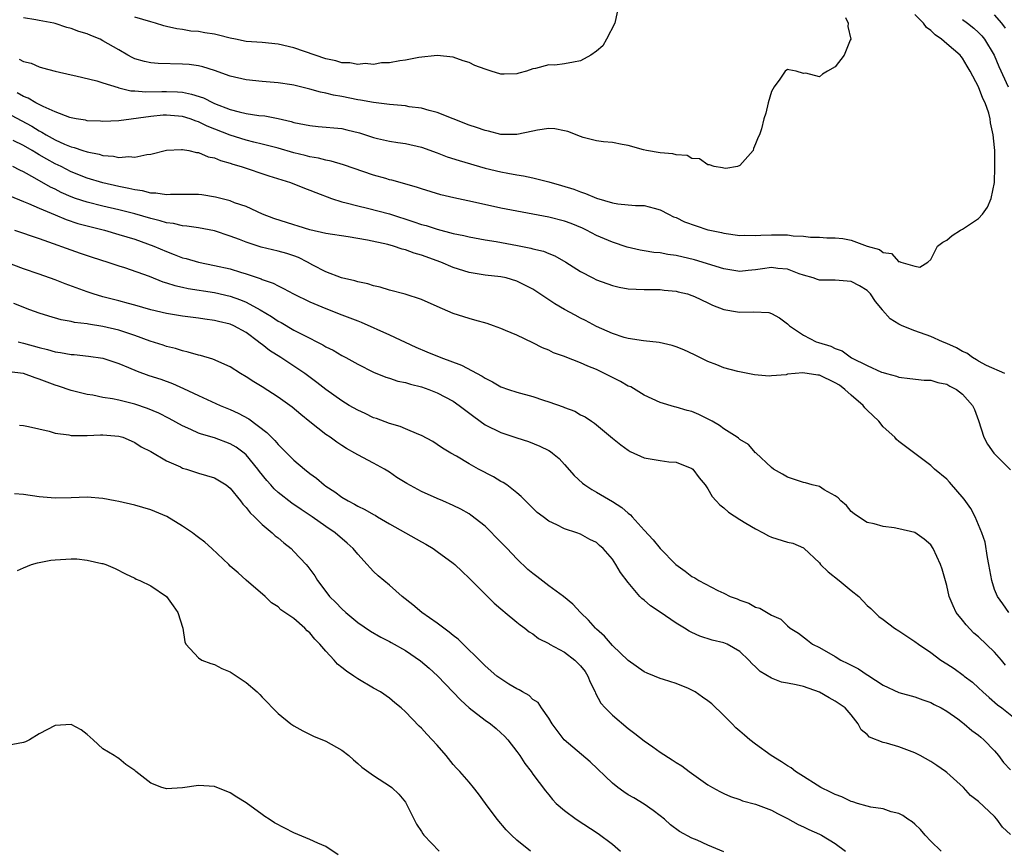
# Model space of a CAD drawing. Units: inches. Extents: x 2523000 to 2526000, y 1542000 to 1545000.
# Drawn here: x 2523063 to 2523186, y 1543481 to 1543585 of the extents above; entities that cross this region are included whole.
import ezdxf

# ---------------------------------------------------------------- set-up
doc = ezdxf.new("R2010")
doc.units = ezdxf.units.IN
doc.header["$MEASUREMENT"] = 0
doc.layers.add('LD25231542_2ft', color=253, linetype='Continuous')

msp = doc.modelspace()

# ---------------------------------------------------------------- linework, layer by layer
at = {"layer": 'LD25231542_2ft'}
for points, elevation in [([(2523062.47, 1543580.47), (2523063, 1543580.18), (2523063.97, 1543579.97), (2523065, 1543579.52), (2523065.42, 1543579.42), (2523067, 1543578.96), (2523069, 1543578.52), (2523069.59, 1543578.41), (2523072.24, 1543577.76), (2523073, 1543577.5), (2523074.91, 1543576.91), (2523075, 1543576.9), (2523076.52, 1543576.52), (2523077, 1543576.49), (2523078.37, 1543576.37), (2523080.41, 1543576.41), (2523081, 1543576.44), (2523082.38, 1543576.38), (2523083, 1543576.34), (2523084.11, 1543576.11), (2523085.62, 1543575.62), (2523086.83, 1543575), (2523087, 1543574.92), (2523089, 1543574.17), (2523090.13, 1543573.87), (2523091, 1543573.68), (2523092.57, 1543573.43), (2523093.35, 1543573.35), (2523095, 1543573.02), (2523096.66, 1543572.66), (2523097, 1543572.55), (2523098.3, 1543572.3), (2523099, 1543572.14), (2523100.03, 1543572.03), (2523103, 1543571.76), (2523103.63, 1543571.63), (2523105.24, 1543571.24), (2523107, 1543570.63), (2523107.49, 1543570.51), (2523109, 1543570.17), (2523110.04, 1543570.04), (2523111, 1543569.89), (2523113, 1543569.43), (2523115, 1543568.71), (2523116.24, 1543568.24), (2523117.75, 1543567.75), (2523121, 1543566.81), (2523123, 1543566.32), (2523123.85, 1543566.15), (2523125, 1543565.95), (2523125.85, 1543565.85), (2523127, 1543565.58), (2523129, 1543565.06), (2523130.61, 1543564.61), (2523132.15, 1543564.15), (2523133, 1543563.82), (2523133.63, 1543563.63), (2523135, 1543563.03), (2523137, 1543562.45), (2523137.7, 1543562.3), (2523139, 1543562.21), (2523139.91, 1543562.09), (2523141, 1543562.12), (2523142.24, 1543561.76), (2523143, 1543561.58), (2523144.05, 1543561), (2523144.69, 1543560.69), (2523145, 1543560.58), (2523146.07, 1543560.07), (2523147.54, 1543559.54), (2523149, 1543559.07), (2523149.25, 1543559), (2523150.7, 1543558.7), (2523151, 1543558.62), (2523153, 1543558.35), (2523153.64, 1543558.36), (2523155, 1543558.32), (2523155.64, 1543558.36), (2523157, 1543558.41), (2523158.43, 1543558.43), (2523159, 1543558.41), (2523159.7, 1543558.3), (2523161, 1543558.27), (2523161.87, 1543558.13), (2523163, 1543558.13), (2523163.96, 1543558.04), (2523165, 1543558.05), (2523165.95, 1543557.95), (2523167, 1543557.75), (2523169.02, 1543557), (2523170.57, 1543556.57), (2523171, 1543556.19), (2523172.06, 1543556.06), (2523173, 1543555.05), (2523173.07, 1543555.07), (2523173.23, 1543555), (2523175, 1543554.5), (2523175.62, 1543554.38), (2523176.63, 1543555), (2523177, 1543555.33), (2523177.84, 1543557), (2523178.5, 1543557.5), (2523179, 1543557.74), (2523179.67, 1543558.33), (2523180.74, 1543559), (2523181, 1543559.12), (2523183, 1543560.46), (2523183.48, 1543561), (2523184.11, 1543561.89), (2523184.6, 1543563), (2523185, 1543565), (2523185.06, 1543566.94), (2523185.03, 1543569), (2523185, 1543569.41), (2523184.85, 1543571), (2523184.5, 1543572.5), (2523184.48, 1543573), (2523184.3, 1543573.7), (2523183.83, 1543575), (2523183.53, 1543575.53), (2523183, 1543577.01), (2523181.95, 1543579), (2523181.59, 1543579.59), (2523181, 1543580.62), (2523180.82, 1543580.82), (2523180.69, 1543581), (2523179, 1543582.43), (2523178.36, 1543583), (2523177.54, 1543583.54), (2523177, 1543584.07), (2523176.46, 1543584.46), (2523176.09, 1543585), (2523175, 1543586.08)], 7624), ([(2523166.28, 1543585.72), (2523166.61, 1543585), (2523166.59, 1543584.59), (2523166.95, 1543583), (2523166.88, 1543582.88), (2523166.12, 1543581), (2523165, 1543579.53), (2523164.02, 1543579), (2523163.39, 1543578.61), (2523163, 1543578.27), (2523161.29, 1543578.71), (2523161, 1543578.7), (2523160.08, 1543579), (2523159.15, 1543579.15), (2523159, 1543579.19), (2523158.7, 1543579), (2523158.03, 1543577.97), (2523157.31, 1543577), (2523157, 1543576.41), (2523156.57, 1543575), (2523156.28, 1543573.72), (2523156.04, 1543573), (2523155.72, 1543571.72), (2523155.49, 1543571), (2523155.3, 1543570.7), (2523155, 1543569.86), (2523154.74, 1543569.26), (2523154.68, 1543569), (2523153, 1543567.11), (2523152.71, 1543567), (2523151.24, 1543566.76), (2523151, 1543566.78), (2523150.85, 1543566.85), (2523149.78, 1543567), (2523149.22, 1543567.22), (2523149, 1543567.21), (2523147.96, 1543567.96), (2523147, 1543568.02), (2523146.38, 1543568.38), (2523145, 1543568.47), (2523144.6, 1543568.6), (2523143, 1543568.74), (2523141.28, 1543569), (2523140.91, 1543569.09), (2523139, 1543569.65), (2523138.23, 1543569.77), (2523137, 1543570.03), (2523135.89, 1543570.11), (2523135, 1543570.25), (2523133.34, 1543570.66), (2523133, 1543570.76), (2523131.4, 1543571.4), (2523131, 1543571.5), (2523129.75, 1543571.75), (2523129, 1543571.79), (2523127.58, 1543571.58), (2523127, 1543571.43), (2523125, 1543571.02), (2523123, 1543571.04), (2523121.43, 1543571.43), (2523121, 1543571.51), (2523119.91, 1543571.91), (2523119, 1543572.2), (2523115, 1543573.78), (2523113.97, 1543574.03), (2523113, 1543574.32), (2523111.48, 1543574.52), (2523111, 1543574.61), (2523109, 1543574.81), (2523107, 1543575.06), (2523105.35, 1543575.35), (2523105, 1543575.39), (2523103, 1543575.78), (2523101.96, 1543575.96), (2523101, 1543576.21), (2523100.33, 1543576.33), (2523099, 1543576.72), (2523097, 1543577.21), (2523096.75, 1543577.25), (2523095, 1543577.51), (2523093, 1543577.67), (2523091, 1543577.88), (2523089, 1543578.37), (2523087, 1543579.07), (2523085.54, 1543579.54), (2523085, 1543579.64), (2523083.82, 1543579.82), (2523083, 1543579.86), (2523079.93, 1543579.93), (2523079, 1543580.01), (2523078.2, 1543580.2), (2523077, 1543580.55), (2523076.69, 1543580.69), (2523076.12, 1543581), (2523075, 1543581.64), (2523073, 1543582.81), (2523072.63, 1543583), (2523071.48, 1543583.48), (2523071, 1543583.65), (2523069.98, 1543583.98), (2523069, 1543584.35), (2523068.48, 1543584.48), (2523067, 1543584.96), (2523066.84, 1543585), (2523065, 1543585.34), (2523064.56, 1543585.44), (2523063, 1543585.68)], 7622), ([(2523137.61, 1543586.39), (2523137.32, 1543585), (2523136.28, 1543583), (2523135.82, 1543582.18), (2523135, 1543581.48), (2523134.31, 1543581), (2523133, 1543580.29), (2523132.13, 1543580.13), (2523131, 1543579.9), (2523129.75, 1543579.75), (2523129, 1543579.77), (2523127.33, 1543579.33), (2523127, 1543579.27), (2523126.19, 1543579), (2523125.26, 1543578.74), (2523125, 1543578.64), (2523123.39, 1543578.61), (2523123, 1543578.61), (2523121.78, 1543579), (2523121, 1543579.22), (2523119.7, 1543579.7), (2523119, 1543580.05), (2523118.27, 1543580.27), (2523117, 1543580.74), (2523115, 1543580.93), (2523112.69, 1543580.69), (2523111, 1543580.35), (2523110.29, 1543580.29), (2523109, 1543580.03), (2523108.01, 1543580.01), (2523107, 1543579.83), (2523105.93, 1543579.93), (2523105, 1543579.82), (2523104.02, 1543580.02), (2523103, 1543580.04), (2523102.26, 1543580.26), (2523101, 1543580.52), (2523097, 1543581.9), (2523095, 1543582.39), (2523093, 1543582.57), (2523091, 1543582.71), (2523089.67, 1543583), (2523089, 1543583.13), (2523087.5, 1543583.5), (2523087, 1543583.61), (2523085.8, 1543583.8), (2523085, 1543583.95), (2523084.02, 1543584.02), (2523083, 1543584.21), (2523082.28, 1543584.28), (2523081, 1543584.6), (2523080.66, 1543584.66), (2523079.6, 1543585), (2523079, 1543585.17), (2523077, 1543585.78)], 7620), ([(2523181, 1543585.47), (2523181.62, 1543585), (2523182.39, 1543584.39), (2523183, 1543583.85), (2523183.42, 1543583.42), (2523183.76, 1543583), (2523184.98, 1543581), (2523185.57, 1543579.57), (2523186.71, 1543577)], 7626), ([(2523186.4, 1543584.4), (2523185.93, 1543585), (2523185, 1543586.05)], 7628), ([(2523186.29, 1543541), (2523184, 1543542), (2523183, 1543542.57), (2523182.74, 1543542.74), (2523182.24, 1543543), (2523181.55, 1543543.55), (2523181, 1543543.76), (2523180.23, 1543544.23), (2523179, 1543544.79), (2523178.46, 1543545), (2523177, 1543545.65), (2523175, 1543546.36), (2523173.41, 1543547), (2523173, 1543547.19), (2523171.88, 1543547.88), (2523170.95, 1543548.95), (2523170.93, 1543549), (2523170.04, 1543550.04), (2523169.43, 1543551), (2523169.23, 1543551.23), (2523169, 1543551.43), (2523168.03, 1543552.03), (2523167, 1543552.57), (2523165, 1543552.74), (2523164.72, 1543552.72), (2523163, 1543552.72), (2523162.79, 1543552.79), (2523162.22, 1543553), (2523161, 1543553.35), (2523160.48, 1543553.52), (2523159, 1543554.11), (2523157.79, 1543554.21), (2523157, 1543554.31), (2523155.84, 1543554.16), (2523155, 1543554.02), (2523154.05, 1543553.95), (2523153, 1543553.83), (2523152.01, 1543553.99), (2523151, 1543554.17), (2523147.3, 1543555.3), (2523145, 1543555.82), (2523143.96, 1543555.96), (2523143, 1543556.14), (2523142.2, 1543556.2), (2523141, 1543556.42), (2523140.48, 1543556.48), (2523138.86, 1543556.86), (2523137, 1543557.49), (2523135, 1543558.35), (2523133.76, 1543559), (2523133.25, 1543559.25), (2523131.84, 1543559.84), (2523131, 1543560.15), (2523129, 1543560.66), (2523125, 1543561.38), (2523123, 1543561.78), (2523119.42, 1543562.58), (2523117.08, 1543563.08), (2523115.46, 1543563.46), (2523113, 1543564.18), (2523112.4, 1543564.4), (2523109.29, 1543565.29), (2523109, 1543565.35), (2523108.52, 1543565.48), (2523107, 1543565.92), (2523103.22, 1543567.22), (2523101.69, 1543567.69), (2523101, 1543567.8), (2523100.06, 1543568.06), (2523099, 1543568.21), (2523098.39, 1543568.39), (2523097, 1543568.72), (2523095, 1543569.3), (2523093, 1543569.82), (2523091.94, 1543570.06), (2523091, 1543570.31), (2523089, 1543570.94), (2523086.09, 1543572.09), (2523085, 1543572.63), (2523084.7, 1543572.7), (2523083.94, 1543573), (2523083, 1543573.3), (2523081, 1543573.47), (2523080.56, 1543573.44), (2523079, 1543573.29), (2523075, 1543572.73), (2523073, 1543572.64), (2523072.68, 1543572.68), (2523071, 1543572.76), (2523070.82, 1543572.82), (2523069.63, 1543573), (2523069, 1543573.12), (2523068.83, 1543573.17), (2523067, 1543573.86), (2523065.47, 1543574.53), (2523064.57, 1543575), (2523063.59, 1543575.59), (2523063, 1543575.8), (2523062.24, 1543576.24)], 7626), ([(2523061.46, 1543573.46), (2523064.06, 1543572.06), (2523065, 1543571.48), (2523065.33, 1543571.33), (2523065.85, 1543571), (2523067, 1543570.37), (2523068.17, 1543569.83), (2523069, 1543569.49), (2523069.4, 1543569.4), (2523070.49, 1543569), (2523071, 1543568.83), (2523072.54, 1543568.54), (2523073, 1543568.39), (2523074.31, 1543568.31), (2523075, 1543568.14), (2523076.26, 1543568.26), (2523077, 1543568.17), (2523078.53, 1543568.53), (2523079, 1543568.55), (2523081, 1543569.06), (2523082.85, 1543569.15), (2523083, 1543569.14), (2523083.79, 1543569), (2523084.77, 1543568.77), (2523085, 1543568.77), (2523086.23, 1543568.23), (2523087, 1543568.1), (2523087.75, 1543567.75), (2523089, 1543567.42), (2523089.31, 1543567.31), (2523090.37, 1543567), (2523093.84, 1543565.84), (2523096.57, 1543565), (2523098.3, 1543564.3), (2523099, 1543564.05), (2523099.74, 1543563.74), (2523101.73, 1543563), (2523103, 1543562.58), (2523103.54, 1543562.46), (2523105, 1543562.05), (2523106.23, 1543561.77), (2523109, 1543561.04), (2523112.07, 1543560.07), (2523113, 1543559.74), (2523113.59, 1543559.59), (2523115, 1543559.12), (2523117, 1543558.59), (2523118.32, 1543558.32), (2523119, 1543558.15), (2523121, 1543557.8), (2523122.41, 1543557.59), (2523125.09, 1543557.09), (2523126.75, 1543556.75), (2523127, 1543556.67), (2523128.36, 1543556.36), (2523129, 1543556.07), (2523129.77, 1543555.77), (2523131.14, 1543555), (2523133, 1543553.82), (2523134.56, 1543553), (2523135, 1543552.78), (2523137, 1543552.04), (2523137.86, 1543551.86), (2523139, 1543551.65), (2523141, 1543551.56), (2523143, 1543551.55), (2523143.49, 1543551.49), (2523145, 1543551.35), (2523145.27, 1543551.27), (2523146.43, 1543551), (2523147, 1543550.82), (2523147.32, 1543550.68), (2523149, 1543549.88), (2523149.57, 1543549.57), (2523151, 1543549.06), (2523152.73, 1543548.73), (2523153, 1543548.7), (2523154.75, 1543548.75), (2523156.65, 1543548.65), (2523157, 1543548.54), (2523158, 1543548), (2523159, 1543547.23), (2523159.26, 1543547), (2523161, 1543545.83), (2523162.62, 1543545), (2523162.9, 1543544.9), (2523164.44, 1543544.44), (2523165, 1543544.15), (2523165.85, 1543543.85), (2523167.03, 1543542.97), (2523169, 1543541.99), (2523170.82, 1543541.18), (2523171, 1543541.12), (2523171.42, 1543541), (2523172.68, 1543540.68), (2523173, 1543540.54), (2523174.36, 1543540.36), (2523176.17, 1543540.17), (2523177, 1543540.16), (2523177.87, 1543539.87), (2523179, 1543539.65), (2523179.4, 1543539.4), (2523180.24, 1543539), (2523181, 1543538.39), (2523182.25, 1543537), (2523182.48, 1543536.48), (2523183, 1543535.09), (2523183.67, 1543533), (2523184.14, 1543532.14), (2523184.92, 1543531), (2523187, 1543528.91)], 7628), ([(2523186.8, 1543511), (2523186.07, 1543512.07), (2523185.37, 1543513), (2523185, 1543513.85), (2523184.66, 1543515), (2523184.3, 1543517), (2523184.11, 1543517.89), (2523183.82, 1543519.82), (2523183.41, 1543521), (2523182.58, 1543523), (2523182.04, 1543524.04), (2523181.21, 1543525.21), (2523179.35, 1543527.35), (2523179, 1543527.71), (2523177.45, 1543529), (2523177, 1543529.44), (2523175, 1543530.97), (2523173, 1543532.45), (2523172.7, 1543532.7), (2523172.47, 1543533), (2523171, 1543534.31), (2523170.49, 1543535), (2523169, 1543536.4), (2523168.7, 1543536.7), (2523168.49, 1543537), (2523167, 1543538.27), (2523166.2, 1543539), (2523165.52, 1543539.52), (2523165, 1543539.85), (2523163, 1543540.79), (2523162.8, 1543540.8), (2523160.93, 1543541.07), (2523159, 1543540.9), (2523158.85, 1543540.85), (2523157, 1543540.73), (2523156.68, 1543540.68), (2523154.85, 1543540.85), (2523152.76, 1543541.24), (2523151, 1543541.72), (2523150.11, 1543542.11), (2523149, 1543542.51), (2523147.33, 1543543.33), (2523145.96, 1543543.96), (2523145, 1543544.34), (2523144.5, 1543544.5), (2523142.88, 1543544.88), (2523140.89, 1543545.11), (2523139, 1543545.39), (2523138.46, 1543545.54), (2523137, 1543546.01), (2523135, 1543546.92), (2523133.64, 1543547.64), (2523133, 1543547.95), (2523132.31, 1543548.31), (2523131, 1543549.04), (2523129.76, 1543549.76), (2523127, 1543551.61), (2523125, 1543552.62), (2523123.66, 1543553), (2523123, 1543553.15), (2523121, 1543553.37), (2523119, 1543553.68), (2523117, 1543554.32), (2523115.43, 1543555), (2523113, 1543555.86), (2523112.11, 1543556.11), (2523111, 1543556.53), (2523110.61, 1543556.61), (2523109.49, 1543557), (2523108.81, 1543557.19), (2523106.25, 1543557.75), (2523103.82, 1543558.18), (2523101, 1543558.6), (2523099, 1543559.03), (2523097.52, 1543559.52), (2523097, 1543559.66), (2523094.47, 1543560.47), (2523093.05, 1543561), (2523091, 1543561.96), (2523089.54, 1543562.46), (2523089, 1543562.68), (2523087.16, 1543563.16), (2523085.44, 1543563.44), (2523085, 1543563.48), (2523083.5, 1543563.5), (2523081.49, 1543563.49), (2523081, 1543563.45), (2523079.66, 1543563.66), (2523079, 1543563.67), (2523077.95, 1543563.95), (2523077, 1543564.06), (2523076.26, 1543564.26), (2523075, 1543564.5), (2523073, 1543564.96), (2523071, 1543565.56), (2523069, 1543566.35), (2523067.73, 1543567), (2523067, 1543567.36), (2523065.94, 1543567.94), (2523065, 1543568.49), (2523064.67, 1543568.67), (2523064.12, 1543569), (2523063, 1543569.63), (2523061.74, 1543570.26)], 7630), ([(2523186.38, 1543504.38), (2523185.88, 1543505), (2523185, 1543505.98), (2523183, 1543507.93), (2523182.4, 1543508.4), (2523181.44, 1543509.44), (2523181, 1543510.03), (2523180.2, 1543511), (2523179.8, 1543511.8), (2523179.31, 1543513), (2523179, 1543514.38), (2523178.44, 1543516.44), (2523178.23, 1543517), (2523177.29, 1543519), (2523177, 1543519.46), (2523176.18, 1543520.18), (2523175, 1543521.03), (2523173, 1543521.5), (2523172.39, 1543521.61), (2523171, 1543521.79), (2523169.9, 1543522.1), (2523169, 1543522.3), (2523167.92, 1543523), (2523167.38, 1543523.38), (2523167, 1543523.68), (2523166.42, 1543524.42), (2523165.68, 1543525), (2523165.37, 1543525.37), (2523165, 1543525.65), (2523163.61, 1543526.39), (2523163, 1543526.79), (2523162.09, 1543527), (2523161.27, 1543527.27), (2523161, 1543527.33), (2523159, 1543527.96), (2523158.37, 1543528.37), (2523157.24, 1543529), (2523157, 1543529.18), (2523155.04, 1543531.04), (2523155, 1543531.05), (2523154.09, 1543532.09), (2523153, 1543532.71), (2523152.86, 1543532.86), (2523152.66, 1543533), (2523151, 1543534.07), (2523150.46, 1543534.46), (2523149.52, 1543535), (2523149.2, 1543535.2), (2523147.86, 1543535.86), (2523147, 1543536.21), (2523146.38, 1543536.37), (2523145, 1543536.78), (2523144.81, 1543536.81), (2523143, 1543537.37), (2523141, 1543538.3), (2523139.31, 1543539.31), (2523139, 1543539.43), (2523138.01, 1543540.01), (2523136.66, 1543540.66), (2523136.02, 1543541), (2523135, 1543541.49), (2523133.91, 1543541.91), (2523133, 1543542.35), (2523131.08, 1543543.08), (2523131, 1543543.12), (2523129.61, 1543543.61), (2523129, 1543543.93), (2523128.23, 1543544.23), (2523127, 1543544.86), (2523125, 1543545.8), (2523123.59, 1543546.41), (2523123, 1543546.66), (2523122.06, 1543547), (2523121.27, 1543547.27), (2523119.72, 1543547.72), (2523119, 1543547.9), (2523117, 1543548.56), (2523115, 1543549.42), (2523113, 1543550.3), (2523110.95, 1543550.95), (2523109, 1543551.46), (2523107.83, 1543551.83), (2523107, 1543552.01), (2523106.26, 1543552.26), (2523105, 1543552.52), (2523104.65, 1543552.65), (2523102.96, 1543553.04), (2523101, 1543553.78), (2523099.37, 1543554.63), (2523098.7, 1543555), (2523097.57, 1543555.56), (2523097, 1543555.78), (2523096.08, 1543556.08), (2523095, 1543556.39), (2523092.88, 1543556.88), (2523091, 1543557.49), (2523090.17, 1543557.83), (2523089, 1543558.27), (2523087, 1543558.92), (2523085, 1543559.28), (2523083.52, 1543559.52), (2523083, 1543559.54), (2523081.85, 1543559.85), (2523081, 1543559.93), (2523080.2, 1543560.2), (2523079, 1543560.46), (2523077, 1543561.05), (2523075, 1543561.56), (2523073, 1543562.02), (2523071, 1543562.52), (2523069.57, 1543563), (2523069, 1543563.21), (2523067.76, 1543563.76), (2523067, 1543564.15), (2523066.42, 1543564.42), (2523064.44, 1543565.56), (2523063, 1543566.34), (2523062.55, 1543566.55), (2523061.67, 1543567)], 7632), ([(2523061.32, 1543563.32), (2523063, 1543562.6), (2523063.64, 1543562.36), (2523065, 1543561.77), (2523067, 1543560.94), (2523068.36, 1543560.36), (2523069.86, 1543559.86), (2523071, 1543559.55), (2523073.18, 1543559), (2523075, 1543558.48), (2523077, 1543557.86), (2523079.39, 1543557), (2523081, 1543556.31), (2523081.96, 1543555.96), (2523083, 1543555.55), (2523083.44, 1543555.44), (2523085, 1543554.98), (2523087, 1543554.59), (2523089, 1543554.13), (2523090.28, 1543553.73), (2523091, 1543553.51), (2523092.89, 1543552.89), (2523093, 1543552.83), (2523094.37, 1543552.37), (2523095, 1543552.01), (2523095.69, 1543551.69), (2523096.93, 1543551), (2523099, 1543550), (2523101, 1543549.16), (2523103, 1543548.38), (2523104, 1543548), (2523105, 1543547.6), (2523105.44, 1543547.44), (2523109, 1543545.87), (2523112.32, 1543544.32), (2523113.71, 1543543.71), (2523115.46, 1543543), (2523118.06, 1543542.06), (2523120.66, 1543540.66), (2523121, 1543540.41), (2523121.95, 1543539.95), (2523123, 1543539.34), (2523123.93, 1543539), (2523125, 1543538.65), (2523127, 1543538.1), (2523128.35, 1543537.65), (2523129, 1543537.45), (2523130.81, 1543536.81), (2523131, 1543536.73), (2523132.27, 1543536.27), (2523133, 1543535.83), (2523133.57, 1543535.56), (2523134.38, 1543535), (2523134.76, 1543534.76), (2523135, 1543534.54), (2523137, 1543532.89), (2523138.06, 1543532.06), (2523139, 1543531.37), (2523139.22, 1543531.22), (2523141, 1543530.41), (2523143, 1543530.06), (2523144.08, 1543529.92), (2523145, 1543529.85), (2523147, 1543529.07), (2523147.09, 1543529), (2523147.9, 1543527.9), (2523148.66, 1543527), (2523149, 1543526.53), (2523149.54, 1543525.54), (2523150.04, 1543525), (2523150.49, 1543524.49), (2523151, 1543524.13), (2523151.57, 1543523.57), (2523153, 1543522.67), (2523153.78, 1543522.22), (2523155, 1543521.47), (2523155.94, 1543521), (2523156.62, 1543520.62), (2523157, 1543520.44), (2523159, 1543519.83), (2523159.67, 1543519.67), (2523161, 1543519.11), (2523161.07, 1543519.07), (2523163, 1543517.2), (2523163.15, 1543517), (2523164.1, 1543516.1), (2523165.48, 1543515), (2523167, 1543513.75), (2523167.95, 1543513), (2523169, 1543511.87), (2523169.47, 1543511.47), (2523170.49, 1543510.49), (2523171, 1543510.09), (2523172.46, 1543509), (2523173, 1543508.67), (2523173.99, 1543507.99), (2523175, 1543507.34), (2523175.44, 1543507), (2523177, 1543505.94), (2523178.25, 1543505), (2523179, 1543504.54), (2523179.93, 1543503.93), (2523181.09, 1543503.09), (2523181.2, 1543503), (2523182.23, 1543502.23), (2523183, 1543501.53), (2523183.55, 1543501), (2523184.32, 1543500.32), (2523185.4, 1543499.4), (2523185.93, 1543499), (2523188.43, 1543497)], 7634), ([(2523061.89, 1543559), (2523065, 1543557.95), (2523070.13, 1543556.13), (2523071.63, 1543555.63), (2523073.61, 1543555), (2523075, 1543554.53), (2523075.69, 1543554.31), (2523078.79, 1543553.21), (2523080.52, 1543552.52), (2523081, 1543552.39), (2523082.05, 1543552.05), (2523083, 1543551.84), (2523083.69, 1543551.69), (2523087, 1543551.19), (2523089, 1543550.72), (2523090.27, 1543550.27), (2523091, 1543549.97), (2523092.76, 1543549), (2523094.16, 1543548.16), (2523095, 1543547.58), (2523095.39, 1543547.39), (2523097, 1543546.46), (2523098.15, 1543545.85), (2523100.61, 1543544.61), (2523101, 1543544.36), (2523101.92, 1543543.92), (2523103, 1543543.27), (2523103.52, 1543543), (2523105, 1543542.18), (2523107, 1543541.18), (2523108.55, 1543540.55), (2523109, 1543540.42), (2523110.06, 1543540.06), (2523111, 1543539.86), (2523111.65, 1543539.65), (2523113, 1543539.31), (2523113.92, 1543539), (2523115, 1543538.58), (2523117, 1543537.53), (2523117.76, 1543537), (2523119.59, 1543535.59), (2523121, 1543534.57), (2523123, 1543533.58), (2523125, 1543532.91), (2523126.46, 1543532.46), (2523127.89, 1543531.89), (2523129, 1543531.33), (2523129.21, 1543531.21), (2523129.49, 1543531), (2523130.31, 1543530.31), (2523131, 1543529.59), (2523132.21, 1543528.21), (2523133.24, 1543527.24), (2523133.53, 1543527), (2523134.41, 1543526.41), (2523135, 1543526.09), (2523137, 1543524.91), (2523138.19, 1543524.19), (2523139, 1543523.44), (2523139.26, 1543523.26), (2523139.48, 1543523), (2523141, 1543521.31), (2523142.12, 1543520.12), (2523143, 1543519.03), (2523144.99, 1543516.99), (2523146.16, 1543516.16), (2523147, 1543515.5), (2523147.34, 1543515.34), (2523147.86, 1543515), (2523150.26, 1543513.74), (2523151, 1543513.4), (2523151.79, 1543513), (2523152.68, 1543512.68), (2523153, 1543512.52), (2523154.15, 1543512.15), (2523155, 1543511.64), (2523155.51, 1543511.51), (2523157, 1543510.63), (2523158.16, 1543510.16), (2523159, 1543509.29), (2523159.35, 1543509), (2523160.4, 1543508.4), (2523161.51, 1543507.51), (2523162.13, 1543507), (2523163, 1543506.58), (2523165, 1543505.44), (2523165.71, 1543505), (2523166.59, 1543504.59), (2523167, 1543504.35), (2523167.91, 1543503.91), (2523169, 1543503.16), (2523169.11, 1543503.11), (2523171, 1543501.87), (2523173, 1543500.94), (2523175, 1543500.4), (2523176.02, 1543500.02), (2523177, 1543499.68), (2523177.43, 1543499.43), (2523178.31, 1543499), (2523179, 1543498.58), (2523180.38, 1543497.62), (2523181, 1543497.17), (2523181.21, 1543497), (2523182.15, 1543496.15), (2523183, 1543495.59), (2523183.3, 1543495.3), (2523183.67, 1543495), (2523185, 1543493.6), (2523185.52, 1543493), (2523186.14, 1543492.14), (2523187, 1543491.2)], 7636), ([(2523187, 1543483.11), (2523186.03, 1543484.03), (2523185.31, 1543485), (2523185, 1543485.37), (2523183, 1543487.24), (2523182, 1543488), (2523181.12, 1543489), (2523179, 1543490.88), (2523178.85, 1543491), (2523177.76, 1543491.76), (2523177, 1543492.25), (2523175.68, 1543493), (2523175, 1543493.37), (2523173, 1543494.12), (2523171.42, 1543494.58), (2523171, 1543494.67), (2523169.32, 1543495.32), (2523169, 1543495.65), (2523168.24, 1543496.24), (2523167.87, 1543497), (2523167, 1543498.11), (2523166.25, 1543499), (2523165, 1543499.85), (2523164.25, 1543500.25), (2523163, 1543500.98), (2523161, 1543501.67), (2523160.1, 1543501.9), (2523159, 1543502.11), (2523158.23, 1543502.23), (2523157, 1543502.72), (2523155.58, 1543503.58), (2523155, 1543504.17), (2523154.55, 1543504.55), (2523154.16, 1543505), (2523153, 1543506.08), (2523151.42, 1543507), (2523151, 1543507.19), (2523149.52, 1543507.52), (2523148, 1543508), (2523147, 1543508.45), (2523146.64, 1543508.64), (2523146.08, 1543509), (2523145, 1543509.63), (2523143, 1543511.01), (2523141.8, 1543511.8), (2523141, 1543512.51), (2523140.72, 1543512.72), (2523140.45, 1543513), (2523139, 1543514.74), (2523138.01, 1543516.01), (2523137.43, 1543517), (2523137, 1543517.66), (2523135.85, 1543519), (2523135.4, 1543519.4), (2523135, 1543519.77), (2523134.17, 1543520.17), (2523133, 1543520.83), (2523132.53, 1543521), (2523131, 1543521.47), (2523130.01, 1543521.99), (2523129, 1543522.45), (2523128.29, 1543523), (2523127.55, 1543523.55), (2523127, 1543524.07), (2523126.55, 1543524.55), (2523125.54, 1543525.54), (2523125, 1543526), (2523123.74, 1543527), (2523123.3, 1543527.3), (2523123, 1543527.45), (2523122.05, 1543528.04), (2523120.18, 1543529), (2523119, 1543529.64), (2523117.4, 1543530.6), (2523116.69, 1543531), (2523115.64, 1543531.64), (2523115, 1543532.1), (2523114.45, 1543532.45), (2523113, 1543533.21), (2523112.67, 1543533.33), (2523111, 1543534.05), (2523110.36, 1543534.36), (2523109, 1543534.73), (2523107.35, 1543535.35), (2523107, 1543535.45), (2523105.96, 1543535.96), (2523105, 1543536.38), (2523103.93, 1543537), (2523103, 1543537.56), (2523101, 1543539.01), (2523099.89, 1543539.89), (2523098.35, 1543541), (2523095.35, 1543543), (2523093.91, 1543543.91), (2523093, 1543544.65), (2523092.79, 1543544.79), (2523092.56, 1543545), (2523091, 1543546.15), (2523089.45, 1543547), (2523089, 1543547.2), (2523087.53, 1543547.53), (2523087, 1543547.67), (2523085.82, 1543547.82), (2523085, 1543547.94), (2523083, 1543548.19), (2523081, 1543548.53), (2523079, 1543549.01), (2523077, 1543549.59), (2523076.21, 1543549.79), (2523075, 1543550.13), (2523073, 1543550.65), (2523071.78, 1543551), (2523071, 1543551.26), (2523068.25, 1543552.25), (2523067, 1543552.75), (2523065, 1543553.49), (2523063, 1543554.17), (2523059, 1543555.65)], 7638), ([(2523178.29, 1543481), (2523177, 1543482.27), (2523176.29, 1543483), (2523175.72, 1543483.72), (2523175, 1543484.4), (2523174.67, 1543484.67), (2523174.13, 1543485), (2523173.48, 1543485.48), (2523173, 1543485.73), (2523172.04, 1543485.96), (2523171, 1543486.3), (2523169.47, 1543486.53), (2523169, 1543486.65), (2523167.81, 1543487), (2523167.2, 1543487.2), (2523167, 1543487.23), (2523165.82, 1543487.82), (2523165, 1543488.1), (2523164.41, 1543488.41), (2523163.18, 1543489), (2523162.73, 1543489.27), (2523161, 1543490.38), (2523160, 1543491), (2523159.46, 1543491.46), (2523159, 1543491.72), (2523158.23, 1543492.23), (2523156.93, 1543493), (2523155, 1543494.43), (2523154.26, 1543495), (2523153.59, 1543495.59), (2523153, 1543496.06), (2523152.5, 1543496.5), (2523152.03, 1543497), (2523151, 1543498.03), (2523149.5, 1543499.5), (2523149, 1543499.9), (2523148.33, 1543500.33), (2523147.42, 1543501), (2523147, 1543501.24), (2523146.57, 1543501.43), (2523145, 1543502.06), (2523143.42, 1543502.58), (2523143, 1543502.7), (2523142.28, 1543503), (2523141.35, 1543503.35), (2523141, 1543503.54), (2523139, 1543504.93), (2523137, 1543506.82), (2523136, 1543508), (2523135, 1543508.87), (2523134.87, 1543509), (2523134.01, 1543510.01), (2523132.99, 1543511), (2523132.02, 1543512.02), (2523130.85, 1543513), (2523129, 1543514.35), (2523127.5, 1543515.5), (2523127, 1543515.87), (2523126.39, 1543516.39), (2523125, 1543517.73), (2523123.77, 1543519), (2523123, 1543519.83), (2523121, 1543521.81), (2523119.22, 1543523.22), (2523119, 1543523.37), (2523117.96, 1543523.96), (2523117, 1543524.43), (2523115.7, 1543525), (2523115, 1543525.28), (2523113, 1543526.17), (2523111.17, 1543527.17), (2523109.94, 1543527.94), (2523109, 1543528.62), (2523108.36, 1543529), (2523107, 1543529.73), (2523105, 1543530.78), (2523104.66, 1543531), (2523103.59, 1543531.59), (2523103, 1543531.96), (2523102.38, 1543532.38), (2523101.55, 1543533), (2523101, 1543533.36), (2523099, 1543534.92), (2523097.85, 1543535.85), (2523096.76, 1543536.77), (2523095, 1543538.04), (2523093, 1543539.32), (2523091.95, 1543539.95), (2523091, 1543540.59), (2523090.3, 1543541), (2523089, 1543541.84), (2523086.81, 1543542.81), (2523085.25, 1543543.25), (2523085, 1543543.3), (2523083.7, 1543543.7), (2523083, 1543543.84), (2523082.13, 1543544.13), (2523081, 1543544.39), (2523080.55, 1543544.55), (2523078.92, 1543545.08), (2523077, 1543545.78), (2523075, 1543546.45), (2523073, 1543546.92), (2523071.19, 1543547.19), (2523071, 1543547.23), (2523069.42, 1543547.42), (2523069, 1543547.52), (2523067.75, 1543547.75), (2523066.19, 1543548.19), (2523065, 1543548.57), (2523063.83, 1543549), (2523061.8, 1543549.8)], 7640), ([(2523062.34, 1543545), (2523063, 1543544.83), (2523065, 1543544.26), (2523066.02, 1543544.02), (2523067, 1543543.74), (2523067.65, 1543543.65), (2523069, 1543543.41), (2523069.39, 1543543.39), (2523071.2, 1543543.2), (2523073, 1543542.92), (2523075, 1543542.26), (2523076.23, 1543541.77), (2523077.31, 1543541.31), (2523078.77, 1543540.77), (2523080.27, 1543540.27), (2523081.74, 1543539.74), (2523083.13, 1543539.13), (2523085, 1543538.25), (2523087.73, 1543537), (2523089, 1543536.47), (2523090, 1543536), (2523091.31, 1543535.31), (2523093.6, 1543533.6), (2523094.17, 1543533), (2523094.59, 1543532.59), (2523095, 1543532.08), (2523095.56, 1543531.56), (2523096.1, 1543531), (2523097, 1543530.11), (2523098.31, 1543529), (2523099, 1543528.46), (2523099.84, 1543527.84), (2523100.8, 1543527), (2523101, 1543526.86), (2523102.12, 1543526.13), (2523103, 1543525.48), (2523103.79, 1543525), (2523104.59, 1543524.59), (2523105, 1543524.34), (2523105.92, 1543523.92), (2523107, 1543523.27), (2523107.19, 1543523.19), (2523107.5, 1543523), (2523109, 1543522.1), (2523113, 1543519.85), (2523113.55, 1543519.55), (2523114.48, 1543519), (2523115, 1543518.64), (2523117, 1543517.17), (2523117.21, 1543517), (2523118.12, 1543516.12), (2523119, 1543515.31), (2523121, 1543513.3), (2523122.16, 1543512.16), (2523123, 1543511.44), (2523123.22, 1543511.22), (2523123.52, 1543511), (2523125, 1543509.78), (2523125.41, 1543509.41), (2523126, 1543509), (2523126.56, 1543508.56), (2523127, 1543508.31), (2523127.72, 1543507.72), (2523129, 1543507.07), (2523129.1, 1543507), (2523131, 1543505.99), (2523132.29, 1543505), (2523133, 1543504.29), (2523133.56, 1543503.56), (2523133.93, 1543503), (2523134.21, 1543502.21), (2523134.83, 1543501), (2523134.86, 1543500.86), (2523135.57, 1543499.57), (2523136.08, 1543499), (2523137, 1543498.07), (2523139, 1543496.41), (2523139.8, 1543495.8), (2523141, 1543494.86), (2523142.1, 1543494.1), (2523143, 1543493.44), (2523144.49, 1543492.49), (2523145, 1543492.12), (2523145.71, 1543491.71), (2523146.63, 1543491), (2523149, 1543489.35), (2523149.58, 1543489), (2523150.48, 1543488.48), (2523151, 1543488.23), (2523151.85, 1543487.85), (2523153, 1543487.48), (2523153.34, 1543487.34), (2523155, 1543486.9), (2523157, 1543486.15), (2523157.75, 1543485.75), (2523159, 1543485.12), (2523160.35, 1543484.35), (2523161, 1543484.05), (2523161.7, 1543483.7), (2523163, 1543483.13), (2523163.26, 1543483), (2523165, 1543481.96), (2523166.29, 1543481)], 7642), ([(2523151, 1543480.9), (2523149, 1543481.76), (2523147.64, 1543482.36), (2523147, 1543482.62), (2523145.45, 1543483.45), (2523144.3, 1543484.3), (2523143.53, 1543485), (2523143, 1543485.44), (2523142.12, 1543486.12), (2523141, 1543486.92), (2523139.68, 1543487.68), (2523139, 1543488.09), (2523138.44, 1543488.44), (2523137.67, 1543489), (2523137, 1543489.53), (2523134.22, 1543492.22), (2523130.96, 1543495), (2523129.44, 1543497), (2523129, 1543497.72), (2523128.1, 1543499), (2523127.69, 1543499.69), (2523127, 1543500.07), (2523126.54, 1543500.54), (2523125.69, 1543501), (2523125.28, 1543501.28), (2523125, 1543501.39), (2523124.01, 1543501.99), (2523123, 1543502.63), (2523122.5, 1543503), (2523121, 1543504.26), (2523117.61, 1543507.61), (2523117, 1543508.09), (2523116.51, 1543508.51), (2523115.83, 1543509), (2523115, 1543509.63), (2523113.06, 1543511), (2523111.95, 1543511.96), (2523110.57, 1543513), (2523109, 1543514.4), (2523108.28, 1543515), (2523107.59, 1543515.59), (2523107, 1543516.14), (2523106.57, 1543516.57), (2523106.21, 1543517), (2523105, 1543518.3), (2523104.43, 1543519), (2523103.68, 1543519.68), (2523102.16, 1543521), (2523101, 1543521.79), (2523099.3, 1543523), (2523097.91, 1543523.91), (2523096.73, 1543524.73), (2523095, 1543526.07), (2523094.52, 1543526.52), (2523094.1, 1543527), (2523093.57, 1543527.57), (2523092.68, 1543528.68), (2523092.46, 1543529), (2523091, 1543530.77), (2523090.74, 1543531), (2523089.75, 1543531.75), (2523089, 1543532.18), (2523087, 1543532.9), (2523085.38, 1543533.38), (2523085, 1543533.52), (2523084.02, 1543533.98), (2523083, 1543534.41), (2523081.33, 1543535.33), (2523080.01, 1543536.01), (2523078.61, 1543536.61), (2523077, 1543537.15), (2523075, 1543537.64), (2523074.18, 1543537.82), (2523073, 1543538), (2523071.74, 1543538.26), (2523071, 1543538.35), (2523069, 1543538.86), (2523067.41, 1543539.41), (2523067, 1543539.52), (2523065, 1543540.31), (2523064.47, 1543540.47), (2523063, 1543541.01), (2523061.23, 1543541.23)], 7644), ([(2523062.5, 1543534.5), (2523063, 1543534.46), (2523063.65, 1543534.35), (2523066.23, 1543533.77), (2523067, 1543533.51), (2523068.71, 1543533.29), (2523069, 1543533.22), (2523069.2, 1543533.2), (2523071, 1543533.21), (2523072.69, 1543533.31), (2523073, 1543533.31), (2523075, 1543533.15), (2523075.48, 1543533), (2523076.54, 1543532.54), (2523077, 1543532.35), (2523077.81, 1543531.81), (2523079, 1543531.19), (2523081, 1543530.02), (2523082.74, 1543529.26), (2523083, 1543529.13), (2523083.48, 1543529), (2523085, 1543528.5), (2523087, 1543527.91), (2523088.49, 1543527), (2523089, 1543526.61), (2523090.28, 1543525), (2523090.58, 1543524.58), (2523091, 1543524.19), (2523091.5, 1543523.5), (2523092.03, 1543523), (2523093, 1543522.03), (2523094.24, 1543521), (2523094.63, 1543520.63), (2523095, 1543520.35), (2523095.73, 1543519.73), (2523096.64, 1543519), (2523097, 1543518.66), (2523098.54, 1543517), (2523098.75, 1543516.75), (2523099.6, 1543515.6), (2523099.96, 1543515), (2523101, 1543513.62), (2523101.48, 1543513), (2523102.25, 1543512.25), (2523103, 1543511.44), (2523103.5, 1543511), (2523105, 1543509.73), (2523106.63, 1543508.63), (2523107.89, 1543507.89), (2523109, 1543507.32), (2523109.2, 1543507.2), (2523111, 1543506.21), (2523112.9, 1543504.9), (2523113.97, 1543503.97), (2523115.01, 1543503.01), (2523117.95, 1543499.95), (2523119.02, 1543499.02), (2523121, 1543497.47), (2523121.68, 1543497), (2523122.4, 1543496.4), (2523123, 1543495.88), (2523123.45, 1543495.45), (2523123.85, 1543495), (2523125, 1543493.52), (2523125.37, 1543493), (2523126, 1543492), (2523126.78, 1543491), (2523127, 1543490.67), (2523128.58, 1543488.58), (2523129, 1543488.06), (2523129.48, 1543487.48), (2523129.94, 1543487), (2523131, 1543486.11), (2523132.45, 1543485), (2523135.2, 1543483.2), (2523137, 1543481.86), (2523138.02, 1543481)], 7646), ([(2523126.71, 1543481), (2523125, 1543482.36), (2523124.32, 1543483), (2523123.66, 1543483.66), (2523122.53, 1543485), (2523121.04, 1543487), (2523120.18, 1543488.18), (2523119.55, 1543489), (2523119, 1543489.66), (2523117.83, 1543491), (2523117.42, 1543491.42), (2523117, 1543491.88), (2523116.12, 1543493), (2523115, 1543494.3), (2523114.37, 1543495), (2523113.7, 1543495.7), (2523113, 1543496.47), (2523112.72, 1543496.72), (2523111, 1543498.51), (2523110.47, 1543499), (2523109.65, 1543499.65), (2523109, 1543500.21), (2523107.86, 1543501), (2523107, 1543501.48), (2523105, 1543502.65), (2523104.52, 1543503), (2523103.59, 1543503.59), (2523103, 1543504.09), (2523102.48, 1543504.48), (2523102.04, 1543505), (2523101, 1543506.11), (2523100.23, 1543507), (2523099.61, 1543507.61), (2523099, 1543508.42), (2523098.67, 1543508.67), (2523098.37, 1543509), (2523097, 1543510.21), (2523095.86, 1543511), (2523095.33, 1543511.33), (2523095, 1543511.71), (2523094.19, 1543512.19), (2523093.36, 1543513), (2523091, 1543515.03), (2523089.97, 1543515.97), (2523089, 1543516.8), (2523088.81, 1543517), (2523086.66, 1543519), (2523085.81, 1543519.81), (2523085, 1543520.39), (2523084.67, 1543520.67), (2523084.23, 1543521), (2523083, 1543521.84), (2523081.02, 1543523.02), (2523079, 1543523.87), (2523077, 1543524.47), (2523075, 1543524.93), (2523074.54, 1543525), (2523073, 1543525.31), (2523071, 1543525.45), (2523069, 1543525.38), (2523067, 1543525.35), (2523065, 1543525.53), (2523063, 1543525.8), (2523061.87, 1543525.87)], 7648), ([(2523062.26, 1543516.26), (2523063, 1543516.61), (2523064.02, 1543517), (2523064.78, 1543517.22), (2523065, 1543517.25), (2523066.45, 1543517.55), (2523067, 1543517.61), (2523068.34, 1543517.66), (2523069, 1543517.71), (2523069.73, 1543517.73), (2523071, 1543517.55), (2523072.87, 1543517.13), (2523073, 1543517.12), (2523073.37, 1543517), (2523074.52, 1543516.52), (2523075.83, 1543515.83), (2523077, 1543515.28), (2523077.18, 1543515.18), (2523077.62, 1543515), (2523079, 1543514.31), (2523080.98, 1543512.98), (2523081.81, 1543511.81), (2523082.42, 1543511), (2523083.04, 1543509), (2523083.28, 1543507.28), (2523083.42, 1543507), (2523085, 1543505.28), (2523085.44, 1543505), (2523086.56, 1543504.56), (2523087, 1543504.45), (2523087.93, 1543503.93), (2523089, 1543503.52), (2523091, 1543502.2), (2523092.38, 1543501), (2523092.69, 1543500.69), (2523093, 1543500.36), (2523093.68, 1543499.68), (2523094.28, 1543499), (2523095, 1543498.3), (2523096.62, 1543497), (2523097, 1543496.75), (2523098.13, 1543496.13), (2523099.46, 1543495.46), (2523101, 1543494.8), (2523103, 1543493.69), (2523103.89, 1543493), (2523104.46, 1543492.46), (2523105, 1543492.03), (2523105.54, 1543491.54), (2523107, 1543490.49), (2523109.14, 1543489.14), (2523109.31, 1543489), (2523110.17, 1543488.17), (2523111, 1543487.14), (2523111.19, 1543486.81), (2523112.39, 1543484.39), (2523113, 1543483.49), (2523113.18, 1543483.18), (2523113.32, 1543483), (2523115.22, 1543481)], 7650), ([(2523102.54, 1543480.54), (2523101, 1543481.57), (2523099.99, 1543482.01), (2523099, 1543482.48), (2523097, 1543483.32), (2523095.87, 1543483.87), (2523094.56, 1543484.56), (2523093.87, 1543485), (2523093.35, 1543485.35), (2523093, 1543485.62), (2523091, 1543487.07), (2523089.8, 1543487.8), (2523089, 1543488.32), (2523087, 1543489.13), (2523085, 1543489.24), (2523083, 1543488.95), (2523081, 1543488.84), (2523080.86, 1543488.86), (2523080.38, 1543489), (2523079, 1543489.52), (2523077.13, 1543491), (2523077, 1543491.12), (2523075.89, 1543491.89), (2523075, 1543492.65), (2523074.77, 1543492.77), (2523074.42, 1543493), (2523073, 1543493.86), (2523071.78, 1543495), (2523071, 1543495.67), (2523070.26, 1543496.26), (2523069, 1543496.93), (2523067, 1543496.78), (2523065, 1543495.73), (2523063.77, 1543495), (2523063.27, 1543494.73), (2523063, 1543494.65), (2523061, 1543494.29)], 7652)]:
    msp.add_lwpolyline(points, dxfattribs=dict(at, elevation=elevation))

doc.saveas('drawing.dxf')
